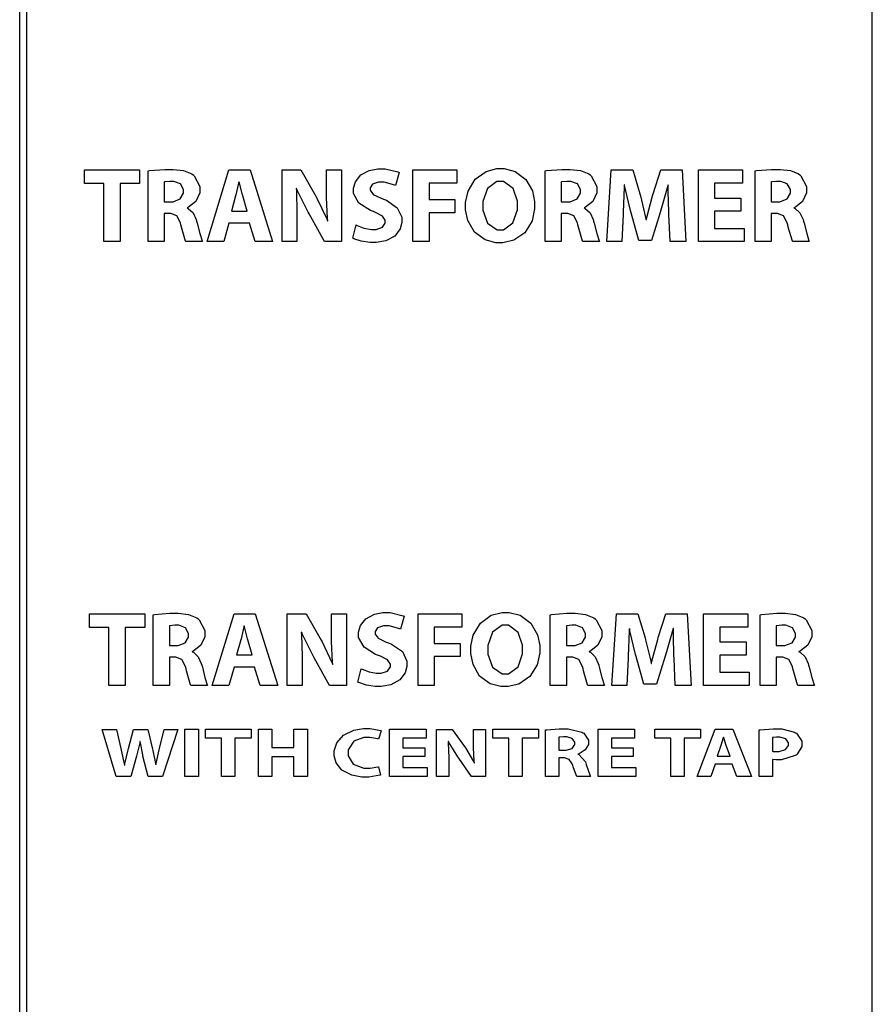
# Model space of a CAD drawing. Units: inches. Extents: x 21651 to 165677, y -18418 to 66376.
# Drawn here: x 57425 to 61131, y 16426 to 20703 of the extents above; entities that cross this region are included whole.
import ezdxf

# ---------------------------------------------------------------- set-up
doc = ezdxf.new("R2010")
doc.units = ezdxf.units.IN
doc.header["$MEASUREMENT"] = 0
doc.layers.add('freecads.com', color=7, linetype='Continuous')

msp = doc.modelspace()

# ---------------------------------------------------------------- linework, layer by layer
at = {"layer": 'freecads.com', "color": 0}
for p, q in [((57424.7, -363.3), (57424.7, 30311.2)), ((61130.6, -363.3), (61130.6, 30310.8)), ((57454.4, 30281.5), (57454.4, -333.6)), ((61130.6, -333.6), (61130.6, 30281.5)), ((57706.3, 19991.1), (57706.3, 20050.3)), ((57706.3, 20050.3), (57946.1, 20050.3)), ((57946.1, 20050.3), (57946.1, 19991.1)), ((57983.5, 20046), (57989.1, 20047.1)), ((57983.5, 19738.5), (57983.5, 20046)), ((57983.5, 20046), (57983.5, 20046)), ((57989.1, 20047.1), (58055.4, 20052.4)), ((58055.4, 20052.4), (58077.4, 20052.4)), ((58077.4, 20052.4), (58092.2, 20052.4)), ((58092.2, 20052.4), (58136.9, 20046.9)), ((58136.9, 20046.9), (58172.8, 20032.5)), ((58172.8, 20032.5), (58178.1, 20028.1)), ((58178.1, 20028.1), (58182.8, 20024.2)), ((58182.8, 20024.2), (58207.4, 19978)), ((58239.5, 19738.5), (58334.3, 20050.3)), ((58334.3, 20050.3), (58427.1, 20050.3)), ((58427.1, 20050.3), (58524.2, 19738.5)), ((58565, 19738.5), (58565, 20050.3)), ((58565, 20050.3), (58647.4, 20050.3)), ((58647.4, 20050.3), (58712.2, 19936.1)), ((58758.6, 19959.6), (58758.6, 20050.3)), ((58758.6, 20050.3), (58823.2, 20050.3)), ((58823.2, 20050.3), (58823.2, 19738.5)), ((58883.9, 19998.5), (58907.2, 20028.1)), ((58907.2, 20028.1), (58944.4, 20047.7)), ((58944.4, 20047.7), (58981.2, 20054.8)), ((58981.2, 20054.8), (58993.8, 20054.8)), ((58993.8, 20054.8), (59013.7, 20054.8)), ((59013.7, 20054.8), (59068.7, 20041.3)), ((59073.4, 20039.2), (59057.6, 19982.7)), ((59068.7, 20041.3), (59073.4, 20039.2)), ((59134.1, 20050.1), (59324.3, 20050.1)), ((59134.1, 19738.5), (59134.1, 20050.1)), ((59134.1, 20050.1), (59134.1, 20050.1)), ((59324.3, 20050.1), (59324.3, 19992.3)), ((59404.5, 20009.2), (59452.4, 20043.5)), ((59452.4, 20043.5), (59499.2, 20055.9)), ((59499.2, 20055.9), (59514.8, 20055.9)), ((59514.8, 20055.9), (59530.4, 20055.9)), ((59530.4, 20055.9), (59578.3, 20043.2)), ((59578.3, 20043.2), (59624.7, 20009)), ((59709, 20046), (59714.6, 20047.1)), ((59709, 19738.5), (59709, 20046)), ((59709, 20046), (59709, 20046)), ((59714.6, 20047.1), (59780.6, 20052.4)), ((59780.6, 20052.4), (59802.9, 20052.4)), ((59802.9, 20052.4), (59817.6, 20052.4)), ((59817.6, 20052.4), (59862.3, 20046.9)), ((59862.3, 20046.9), (59898.3, 20032.5)), ((59898.3, 20032.5), (59903.6, 20028.1)), ((59903.6, 20028.1), (59908.3, 20024.2)), ((59908.3, 20024.2), (59932.7, 19978)), ((59976.1, 19738.5), (59996.2, 20050.1)), ((59996.2, 20050.1), (60090.1, 20050.1)), ((60090.1, 20050.1), (60120.5, 19946.1)), ((60178.2, 19946.8), (60211.4, 20050.1)), ((60211.4, 20050.1), (60303.8, 20050.1)), ((60303.8, 20050.1), (60320.2, 19738.5)), ((60374.6, 19738.5), (60374.6, 20050.3)), ((60374.6, 20050.3), (60566.6, 20050.3)), ((60566.6, 20050.3), (60566.6, 19992.3)), ((60621.1, 20046), (60626.9, 20047.1)), ((60621.1, 19738.5), (60621.1, 20046)), ((60621.1, 20046), (60621.1, 20046)), ((60626.9, 20047.1), (60692.8, 20052.4)), ((60692.8, 20052.4), (60715, 20052.4)), ((60715, 20052.4), (60730, 20052.4)), ((60730, 20052.4), (60774.5, 20046.9)), ((60774.5, 20046.9), (60810.4, 20032.5)), ((60810.4, 20032.5), (60815.8, 20028.1)), ((60815.8, 20028.1), (60820.5, 20024.2)), ((60820.5, 20024.2), (60844.9, 19978)), ((57790.8, 19991.1), (57706.3, 19991.1)), ((57790.8, 19738.5), (57790.8, 19991.1)), ((57790.8, 19991.1), (57790.8, 19991.1)), ((57946.1, 19991.1), (57860.8, 19991.1)), ((57860.8, 19991.1), (57860.8, 19738.5)), ((58054.5, 19997.9), (58053.2, 19997.5)), ((58053.2, 19997.5), (58053.2, 19911.9)), ((58077, 19999.8), (58054.5, 19997.9)), ((58085.1, 19999.8), (58077, 19999.8)), ((58094.5, 19999.8), (58085.1, 19999.8)), ((58123.2, 19988.9), (58094.5, 19999.8)), ((58137.1, 19965), (58123.2, 19988.9)), ((58207.4, 19978), (58207.4, 19962.4)), ((58376.2, 19993), (58364.4, 19941.9)), ((58377.5, 19997.5), (58376.2, 19993)), ((58378.3, 19997.5), (58377.5, 19997.5)), ((58379.4, 19993), (58378.3, 19997.5)), ((58392.9, 19942.1), (58379.4, 19993)), ((58875.8, 19970.7), (58883.9, 19998.5)), ((58958.8, 19988.5), (58947.4, 19972.9)), ((58984.2, 19997.5), (58958.8, 19988.5)), ((58992.8, 19997.5), (58984.2, 19997.5)), ((59008.4, 19997.5), (58992.8, 19997.5)), ((59054.6, 19984.2), (59008.4, 19997.5)), ((59057.6, 19982.7), (59054.6, 19984.2)), ((59324.3, 19992.3), (59204.7, 19992.3)), ((59204.7, 19992.3), (59204.7, 19921.1)), ((59373.9, 19957.5), (59404.5, 20009.2)), ((59499.2, 19999.8), (59457.5, 19969.7)), ((59513.5, 19999.8), (59499.2, 19999.8)), ((59527.2, 19999.8), (59513.5, 19999.8)), ((59569.1, 19968.8), (59527.2, 19999.8)), ((59624.7, 20009), (59653.2, 19959)), ((59780, 19997.9), (59778.7, 19997.5)), ((59778.7, 19997.5), (59778.7, 19911.9)), ((59802.5, 19999.8), (59780, 19997.9)), ((59810.6, 19999.8), (59802.5, 19999.8)), ((59820, 19999.8), (59810.6, 19999.8)), ((59848.7, 19988.9), (59820, 19999.8)), ((59862.6, 19965), (59848.7, 19988.9)), ((59932.7, 19978), (59932.7, 19962.4)), ((60052, 19975.4), (60048, 19866.6)), ((60052.5, 19985.9), (60052, 19975.4)), ((60053.5, 19985.9), (60052.5, 19985.9)), ((60055.3, 19975.9), (60053.5, 19985.9)), ((60079.2, 19873.2), (60055.3, 19975.9)), ((60240.5, 19976.1), (60210.9, 19874.5)), ((60243, 19985.9), (60240.5, 19976.1)), ((60243.9, 19985.9), (60243, 19985.9)), ((60243.9, 19956.4), (60243.9, 19985.9)), ((60566.6, 19992.3), (60445.1, 19992.3)), ((60445.1, 19992.3), (60445.1, 19927.8)), ((60692.2, 19997.9), (60691.1, 19997.5)), ((60691.1, 19997.5), (60691.1, 19911.9)), ((60714.8, 19999.8), (60692.2, 19997.9)), ((60722.7, 19999.8), (60714.8, 19999.8)), ((60732.4, 19999.8), (60722.7, 19999.8)), ((60760.8, 19988.9), (60732.4, 19999.8)), ((60774.7, 19965), (60760.8, 19988.9)), ((60844.9, 19978), (60844.9, 19962.4)), ((58122.3, 19924.1), (58137.1, 19948.7)), ((58137.1, 19956.8), (58137.1, 19965)), ((58137.1, 19948.7), (58137.1, 19956.8)), ((58207.4, 19950), (58189.9, 19913.2)), ((58207.4, 19962.4), (58207.4, 19950)), ((58363.1, 19937.4), (58344.7, 19871.3)), ((58364.4, 19941.9), (58363.1, 19937.4)), ((58393.9, 19937.4), (58392.9, 19942.1)), ((58413.4, 19871.3), (58393.9, 19937.4)), ((58628.3, 19968.8), (58626.6, 19968.8)), ((58626.6, 19968.8), (58627.3, 19958.5)), ((58627.3, 19958.5), (58629.8, 19864)), ((58632.2, 19959.8), (58628.3, 19968.8)), ((58677.9, 19867), (58632.2, 19959.8)), ((58712.2, 19936.1), (58716.9, 19928)), ((58758.6, 19929.7), (58758.6, 19959.6)), ((58875.8, 19961.3), (58875.8, 19970.7)), ((58875.8, 19947.4), (58875.8, 19961.3)), ((58899.3, 19905.1), (58875.8, 19947.4)), ((58947.4, 19972.9), (58947.4, 19967.5)), ((58947.4, 19967.5), (58947.4, 19961.5)), ((58947.4, 19961.5), (58961.1, 19943.8)), ((58961.1, 19943.8), (58995.3, 19927.3)), ((59363, 19908.7), (59373.9, 19957.5)), ((59457.5, 19969.7), (59437.6, 19913)), ((59588.4, 19913.6), (59569.1, 19968.8)), ((59653.2, 19959), (59662.6, 19913)), ((59847.8, 19924.1), (59862.6, 19948.7)), ((59862.6, 19956.8), (59862.6, 19965)), ((59862.6, 19948.7), (59862.6, 19956.8)), ((59932.7, 19950), (59915.2, 19913.2)), ((59932.7, 19962.4), (59932.7, 19950)), ((60120.5, 19946.1), (60123, 19937.2)), ((60123, 19937.2), (60145.1, 19843.9)), ((60150.6, 19843.7), (60175.7, 19938)), ((60175.7, 19938), (60178.2, 19946.8)), ((60246.5, 19867.2), (60243.9, 19956.4)), ((60759.9, 19924.1), (60774.7, 19948.7)), ((60774.7, 19956.8), (60774.7, 19965)), ((60774.7, 19948.7), (60774.7, 19956.8)), ((60844.9, 19950), (60827.3, 19913.2)), ((60844.9, 19962.4), (60844.9, 19950)), ((58053.2, 19911.9), (58081, 19911.9)), ((58053.2, 19911.9), (58053.2, 19911.9)), ((58081, 19911.9), (58091.3, 19911.9)), ((58091.3, 19911.9), (58122.3, 19924.1)), ((58158.7, 19888.6), (58152.3, 19886)), ((58189.9, 19913.2), (58158.7, 19888.6)), ((58716.9, 19928), (58759.4, 19837.9)), ((58762.9, 19839.4), (58758.6, 19929.7)), ((58948.9, 19873.6), (58899.3, 19905.1)), ((58995.3, 19927.3), (59005.4, 19923.5)), ((59005.4, 19923.5), (59019.1, 19918.6)), ((59019.1, 19918.6), (59066.1, 19885.8)), ((59204.7, 19921.1), (59316.6, 19921.1)), ((59316.6, 19921.1), (59316.6, 19863.8)), ((59363, 19892.5), (59363, 19908.7)), ((59363, 19876.9), (59363, 19892.5)), ((59437.6, 19913), (59437.6, 19894)), ((59437.6, 19894), (59437.6, 19875.1)), ((59437.6, 19894), (59437.6, 19894)), ((59588.4, 19895.2), (59588.4, 19913.6)), ((59588.4, 19876.4), (59588.4, 19895.2)), ((59662.6, 19913), (59662.6, 19897.6)), ((59662.6, 19897.6), (59662.6, 19880.5)), ((59662.6, 19897.6), (59662.6, 19897.6)), ((59778.7, 19911.9), (59806.5, 19911.9)), ((59778.7, 19911.9), (59778.7, 19911.9)), ((59806.5, 19911.9), (59816.8, 19911.9)), ((59816.8, 19911.9), (59847.8, 19924.1)), ((59884.2, 19888.6), (59877.7, 19886)), ((59915.2, 19913.2), (59884.2, 19888.6)), ((60445.1, 19927.8), (60559.8, 19927.8)), ((60559.8, 19927.8), (60559.8, 19870.4)), ((60691.1, 19911.9), (60718.7, 19911.9)), ((60691.1, 19911.9), (60691.1, 19911.9)), ((60718.7, 19911.9), (60728.9, 19911.9)), ((60728.9, 19911.9), (60759.9, 19924.1)), ((60796.7, 19888.6), (60789.9, 19886)), ((60827.3, 19913.2), (60796.7, 19888.6)), ((58074.2, 19861), (58053.2, 19861)), ((58053.2, 19861), (58053.2, 19738.5)), ((58081.5, 19861), (58074.2, 19861)), ((58107.3, 19850.8), (58081.5, 19861)), ((58123.4, 19820.8), (58107.3, 19850.8)), ((58152.3, 19886), (58152.3, 19884.6)), ((58152.3, 19884.6), (58157.6, 19882.6)), ((58157.6, 19882.6), (58178.4, 19863.2)), ((58178.4, 19863.2), (58192, 19834.1)), ((58344.7, 19871.3), (58413.4, 19871.3)), ((58413.4, 19871.3), (58413.4, 19871.3)), ((58629.8, 19864), (58629.8, 19832.4)), ((58682.4, 19858.7), (58677.9, 19867)), ((58749.4, 19738.5), (58682.4, 19858.7)), ((58962, 19868.9), (58948.9, 19873.6)), ((58971.2, 19865.7), (58962, 19868.9)), ((59002, 19849.7), (58971.2, 19865.7)), ((59013.9, 19831.5), (59002, 19849.7)), ((59066.1, 19885.8), (59085.8, 19844.6)), ((59316.6, 19863.8), (59204.7, 19863.8)), ((59204.7, 19863.8), (59204.7, 19738.5)), ((59373, 19830), (59363, 19876.9)), ((59437.6, 19875.1), (59457.7, 19818.7)), ((59568.7, 19819.5), (59588.4, 19876.4)), ((59662.6, 19880.5), (59651.7, 19828.7)), ((59799.7, 19861), (59778.7, 19861)), ((59778.7, 19861), (59778.7, 19738.5)), ((59807, 19861), (59799.7, 19861)), ((59832.8, 19850.8), (59807, 19861)), ((59848.9, 19820.8), (59832.8, 19850.8)), ((59877.7, 19886), (59877.7, 19884.6)), ((59877.7, 19884.6), (59883.1, 19882.6)), ((59883.1, 19882.6), (59903.8, 19863.2)), ((59903.8, 19863.2), (59917.3, 19834.1)), ((60047.3, 19857), (60041.4, 19738.5)), ((60048, 19866.6), (60047.3, 19857)), ((60081.8, 19863.8), (60079.2, 19873.2)), ((60115.1, 19743.6), (60081.8, 19863.8)), ((60208, 19865.3), (60170.1, 19743.6)), ((60210.9, 19874.5), (60208, 19865.3)), ((60246.7, 19857.8), (60246.5, 19867.2)), ((60252, 19738.5), (60246.7, 19857.8)), ((60246.7, 19857.8), (60246.7, 19857.8)), ((60559.8, 19870.4), (60445.1, 19870.4)), ((60445.1, 19870.4), (60445.1, 19796.2)), ((60559.8, 19870.4), (60559.8, 19870.4)), ((60711.8, 19861), (60691.1, 19861)), ((60691.1, 19861), (60691.1, 19738.5)), ((60718.9, 19861), (60711.8, 19861)), ((60745, 19850.8), (60718.9, 19861)), ((60761, 19820.8), (60745, 19850.8)), ((60789.9, 19886), (60789.9, 19884.6)), ((60789.9, 19884.6), (60795.2, 19882.6)), ((60795.2, 19882.6), (60815.8, 19863.2)), ((60815.8, 19863.2), (60829.5, 19834.1)), ((58125.5, 19811), (58123.4, 19820.8)), ((58127.7, 19801.6), (58125.5, 19811)), ((58192, 19834.1), (58193.7, 19826.8)), ((58193.7, 19826.8), (58196.5, 19818)), ((58196.5, 19818), (58207.9, 19773.8)), ((58334.3, 19818.5), (58312.2, 19738.5)), ((58423.7, 19818.5), (58334.3, 19818.5)), ((58334.3, 19818.5), (58334.3, 19818.5)), ((58447.8, 19738.5), (58423.7, 19818.5)), ((58629.8, 19832.4), (58629.8, 19738.5)), ((58759.4, 19837.9), (58762.9, 19829.2)), ((58764.1, 19829.2), (58762.9, 19839.4)), ((58762.9, 19829.2), (58764.1, 19829.2)), ((58872.4, 19753.2), (58886.5, 19811.2)), ((58886.5, 19811.2), (58891, 19808.6)), ((58886.5, 19811.2), (58886.5, 19811.2)), ((58891, 19808.6), (58920.9, 19797.7)), ((59001.5, 19800.9), (59013.9, 19819.3)), ((59013.9, 19825.5), (59013.9, 19831.5)), ((59013.9, 19819.3), (59013.9, 19825.5)), ((59085.8, 19821.2), (59078.1, 19793.4)), ((59085.8, 19844.6), (59085.8, 19830.7)), ((59085.8, 19830.7), (59085.8, 19821.2)), ((59401.9, 19779.5), (59373, 19830)), ((59457.7, 19818.7), (59499.6, 19789.4)), ((59527.2, 19789.4), (59568.7, 19819.5)), ((59651.7, 19828.7), (59620.5, 19777)), ((59851, 19811), (59848.9, 19820.8)), ((59853.1, 19801.6), (59851, 19811)), ((59917.3, 19834.1), (59919.2, 19826.8)), ((59919.2, 19826.8), (59921.6, 19818)), ((59921.6, 19818), (59933.3, 19773.8)), ((60145.1, 19843.9), (60146.8, 19834.7)), ((60146.8, 19834.7), (60148.7, 19834.7)), ((60148.7, 19834.7), (60150.6, 19843.7)), ((60763.2, 19811), (60761, 19820.8)), ((60765.3, 19801.6), (60763.2, 19811)), ((60829.5, 19834.1), (60831.6, 19826.8)), ((60831.6, 19826.8), (60833.9, 19818)), ((60833.9, 19818), (60845.5, 19773.8)), ((58145.6, 19740.8), (58127.7, 19801.6)), ((58207.9, 19773.8), (58217.3, 19741.5)), ((58920.9, 19797.7), (58953.6, 19791.7)), ((58953.6, 19791.7), (58964.5, 19791.7)), ((58964.5, 19791.7), (58973.7, 19791.7)), ((58973.7, 19791.7), (59001.5, 19800.9)), ((59055.2, 19762.6), (59016.1, 19741.7)), ((59078.1, 19793.4), (59055.2, 19762.6)), ((59447.9, 19745.8), (59401.9, 19779.5)), ((59499.6, 19789.4), (59513.5, 19789.4)), ((59513.5, 19789.4), (59527.2, 19789.4)), ((59620.5, 19777), (59572.1, 19744.7)), ((59871.1, 19740.8), (59853.1, 19801.6)), ((59933.3, 19773.8), (59942.8, 19741.5)), ((60445.1, 19796.2), (60573, 19796.2)), ((60573, 19796.2), (60573, 19738.5)), ((60783.5, 19740.8), (60765.3, 19801.6)), ((60845.5, 19773.8), (60854.9, 19741.5)), ((57860.8, 19738.5), (57790.8, 19738.5)), ((58053.2, 19738.5), (57983.5, 19738.5)), ((58146.5, 19738.5), (58145.6, 19740.8)), ((58218.8, 19738.5), (58146.5, 19738.5)), ((58217.3, 19741.5), (58218.8, 19738.5)), ((58312.2, 19738.5), (58239.5, 19738.5)), ((58524.2, 19738.5), (58447.8, 19738.5)), ((58629.8, 19738.5), (58565, 19738.5)), ((58565, 19738.5), (58565, 19738.5)), ((58823.2, 19738.5), (58749.4, 19738.5)), ((58876.4, 19750.9), (58872.4, 19753.2)), ((58909.4, 19740), (58876.4, 19750.9)), ((58947.6, 19734), (58909.4, 19740)), ((58960.5, 19734), (58947.6, 19734)), ((58974.2, 19734), (58960.5, 19734)), ((59016.1, 19741.7), (58974.2, 19734)), ((59204.7, 19738.5), (59134.1, 19738.5)), ((59494.3, 19733.3), (59447.9, 19745.8)), ((59509.7, 19733.3), (59494.3, 19733.3)), ((59525.1, 19733.3), (59509.7, 19733.3)), ((59572.1, 19744.7), (59525.1, 19733.3)), ((59778.7, 19738.5), (59709, 19738.5)), ((59872, 19738.5), (59871.1, 19740.8)), ((59944.3, 19738.5), (59872, 19738.5)), ((59942.8, 19741.5), (59944.3, 19738.5)), ((60041.4, 19738.5), (59976.1, 19738.5)), ((60170.1, 19743.6), (60115.1, 19743.6)), ((60320.2, 19738.5), (60252, 19738.5)), ((60573, 19738.5), (60374.6, 19738.5)), ((60691.1, 19738.5), (60621.1, 19738.5)), ((60784.5, 19738.5), (60783.5, 19740.8)), ((60856.4, 19738.5), (60784.5, 19738.5)), ((60854.9, 19741.5), (60856.4, 19738.5)), ((57728.6, 18063), (57728.6, 18122.3)), ((57728.6, 18122.3), (57968.1, 18122.3)), ((57968.1, 18122.3), (57968.1, 18063)), ((58005.5, 18118), (58011.1, 18119.1)), ((58005.5, 17810.5), (58005.5, 18118)), ((58005.5, 18118), (58005.5, 18118)), ((58011.1, 18119.1), (58077.4, 18124.4)), ((58077.4, 18124.4), (58099.4, 18124.4)), ((58099.4, 18124.4), (58114.2, 18124.4)), ((58114.2, 18124.4), (58158.7, 18118.9)), ((58158.7, 18118.9), (58194.6, 18104.3)), ((58194.6, 18104.3), (58200.4, 18100)), ((58200.4, 18100), (58205.1, 18096.2)), ((58205.1, 18096.2), (58229.5, 18049.8)), ((58261.8, 17810.5), (58356.5, 18122.1)), ((58356.5, 18122.1), (58448.9, 18122.1)), ((58448.9, 18122.1), (58546.2, 17810.5)), ((58587.5, 17810.5), (58587.5, 18122.3)), ((58587.5, 18122.3), (58669.6, 18122.3)), ((58669.6, 18122.3), (58734.4, 18007.9)), ((58780.4, 18031.4), (58780.4, 18122.3)), ((58780.4, 18122.3), (58845.2, 18122.3)), ((58845.2, 18122.3), (58845.2, 17810.5)), ((58906.1, 18070.3), (58929.2, 18100)), ((58929.2, 18100), (58966.5, 18119.7)), ((58966.5, 18119.7), (59003.2, 18126.8)), ((59003.2, 18126.8), (59015.6, 18126.8)), ((59015.6, 18126.8), (59035.5, 18126.8)), ((59035.5, 18126.8), (59090.9, 18113.3)), ((59095.4, 18111.2), (59079.6, 18054.7)), ((59090.9, 18113.3), (59095.4, 18111.2)), ((59156.2, 18122.1), (59346.7, 18122.1)), ((59156.2, 17810.5), (59156.2, 18122.1)), ((59156.2, 18122.1), (59156.2, 18122.1)), ((59346.7, 18122.1), (59346.7, 18064.3)), ((59426.9, 18081.2), (59474.6, 18115.4)), ((59474.6, 18115.4), (59521.2, 18127.6)), ((59521.2, 18127.6), (59537.1, 18127.6)), ((59537.1, 18127.6), (59552.7, 18127.6)), ((59552.7, 18127.6), (59600.4, 18115.2)), ((59600.4, 18115.2), (59646.6, 18081)), ((59731, 18118), (59736.6, 18119.1)), ((59731, 17810.5), (59731, 18118)), ((59731, 18118), (59731, 18118)), ((59736.6, 18119.1), (59802.9, 18124.4)), ((59802.9, 18124.4), (59824.9, 18124.4)), ((59824.9, 18124.4), (59839.7, 18124.4)), ((59839.7, 18124.4), (59884.2, 18118.9)), ((59884.2, 18118.9), (59920.1, 18104.3)), ((59920.1, 18104.3), (59925.9, 18100)), ((59925.9, 18100), (59930.6, 18096.2)), ((59930.6, 18096.2), (59954.9, 18049.8)), ((59998.4, 17810.5), (60018.3, 18122.1)), ((60018.3, 18122.1), (60112.1, 18122.1)), ((60112.1, 18122.1), (60142.7, 18018.1)), ((60200.3, 18018.6), (60233.2, 18122.1)), ((60233.2, 18122.1), (60325.6, 18122.1)), ((60325.6, 18122.1), (60342.7, 17810.5)), ((60396.6, 17810.5), (60396.6, 18122.3)), ((60396.6, 18122.3), (60588.9, 18122.3)), ((60588.9, 18122.3), (60588.9, 18064.3)), ((60643.2, 18118), (60648.7, 18119.1)), ((60643.2, 17810.5), (60643.2, 18118)), ((60643.2, 18118), (60643.2, 18118)), ((60648.7, 18119.1), (60715, 18124.4)), ((60715, 18124.4), (60737.3, 18124.4)), ((60737.3, 18124.4), (60751.8, 18124.4)), ((60751.8, 18124.4), (60796.5, 18118.9)), ((60796.5, 18118.9), (60832.4, 18104.3)), ((60832.4, 18104.3), (60838, 18100)), ((60838, 18100), (60842.7, 18096.2)), ((60842.7, 18096.2), (60867.1, 18049.8)), ((57812.6, 18063), (57728.6, 18063)), ((57812.6, 17810.5), (57812.6, 18063)), ((57812.6, 18063), (57812.6, 18063)), ((57968.1, 18063), (57883, 18063)), ((57883, 18063), (57883, 17810.5)), ((58076.8, 18069.7), (58075.3, 18069.5)), ((58075.3, 18069.5), (58075.3, 17983.9)), ((58099.4, 18071.8), (58076.8, 18069.7)), ((58107.3, 18071.8), (58099.4, 18071.8)), ((58117, 18071.8), (58107.3, 18071.8)), ((58145.4, 18060.9), (58117, 18071.8)), ((58159.1, 18036.7), (58145.4, 18060.9)), ((58229.5, 18049.8), (58229.5, 18034.4)), ((58398.4, 18065), (58386.7, 18013.8)), ((58399.7, 18069.5), (58398.4, 18065)), ((58400.6, 18069.5), (58399.7, 18069.5)), ((58401.6, 18065), (58400.6, 18069.5)), ((58414.9, 18013.8), (58401.6, 18065)), ((58897.8, 18042.7), (58906.1, 18070.3)), ((58980.6, 18060.5), (58969.7, 18044.6)), ((59006.2, 18069.5), (58980.6, 18060.5)), ((59014.8, 18069.5), (59006.2, 18069.5)), ((59030.2, 18069.5), (59014.8, 18069.5)), ((59076.6, 18056), (59030.2, 18069.5)), ((59079.6, 18054.7), (59076.6, 18056)), ((59346.7, 18064.3), (59226.5, 18064.3)), ((59226.5, 18064.3), (59226.5, 17993.1)), ((59395.9, 18029.5), (59426.9, 18081.2)), ((59521.7, 18071.8), (59479.7, 18041.7)), ((59535.6, 18071.8), (59521.7, 18071.8)), ((59549.5, 18071.8), (59535.6, 18071.8)), ((59591.2, 18040.6), (59549.5, 18071.8)), ((59646.6, 18081), (59675.2, 18030.7)), ((59802, 18069.7), (59800.8, 18069.5)), ((59800.8, 18069.5), (59800.8, 17983.9)), ((59824.9, 18071.8), (59802, 18069.7)), ((59832.8, 18071.8), (59824.9, 18071.8)), ((59842.5, 18071.8), (59832.8, 18071.8)), ((59870.9, 18060.9), (59842.5, 18071.8)), ((59884.6, 18036.7), (59870.9, 18060.9)), ((59954.9, 18049.8), (59954.9, 18034.4)), ((60074.7, 18057.9), (60074.3, 18047.4)), ((60075.6, 18057.9), (60074.7, 18057.9)), ((60077.3, 18047.6), (60075.6, 18057.9)), ((60265.1, 18057.9), (60262.7, 18048.1)), ((60266.3, 18057.9), (60265.1, 18057.9)), ((60266.3, 18028.2), (60266.3, 18057.9)), ((60588.9, 18064.3), (60467.4, 18064.3)), ((60467.4, 18064.3), (60467.4, 17999.5)), ((60714.4, 18069.7), (60713.3, 18069.5)), ((60713.3, 18069.5), (60713.3, 17983.9)), ((60737.1, 18071.8), (60714.4, 18069.7)), ((60745, 18071.8), (60737.1, 18071.8)), ((60754.6, 18071.8), (60745, 18071.8)), ((60783, 18060.9), (60754.6, 18071.8)), ((60796.7, 18036.7), (60783, 18060.9)), ((60867.1, 18049.8), (60867.1, 18034.4)), ((58144.1, 17996.1), (58159.1, 18020.5)), ((58159.1, 18028.8), (58159.1, 18036.7)), ((58159.1, 18020.5), (58159.1, 18028.8)), ((58229.5, 18022), (58211.9, 17985)), ((58229.5, 18034.4), (58229.5, 18022)), ((58385.4, 18009.4), (58366.8, 17943.2)), ((58386.7, 18013.8), (58385.4, 18009.4)), ((58416.4, 18009.4), (58414.9, 18013.8)), ((58435.6, 17943.2), (58416.4, 18009.4)), ((58650.6, 18040.8), (58648.6, 18040.8)), ((58648.6, 18040.8), (58649.1, 18030.5)), ((58649.1, 18030.5), (58652.1, 17935.9)), ((58654.2, 18031.8), (58650.6, 18040.8)), ((58700, 17939), (58654.2, 18031.8)), ((58734.4, 18007.9), (58738.9, 17999.7)), ((58780.4, 18001.4), (58780.4, 18031.4)), ((58897.8, 18033.3), (58897.8, 18042.7)), ((58897.8, 18019.2), (58897.8, 18033.3)), ((58921.5, 17977.1), (58897.8, 18019.2)), ((58969.7, 18044.6), (58969.7, 18039.3)), ((58969.7, 18039.3), (58969.7, 18033.5)), ((58969.7, 18033.5), (58983.1, 18015.8)), ((58983.1, 18015.8), (59017.1, 17999.3)), ((59385.2, 17980.7), (59395.9, 18029.5)), ((59479.7, 18041.7), (59459.8, 17984.8)), ((59610.4, 17985.6), (59591.2, 18040.6)), ((59675.2, 18030.7), (59685, 17984.8)), ((59869.6, 17996.1), (59884.6, 18020.5)), ((59884.6, 18028.8), (59884.6, 18036.7)), ((59884.6, 18020.5), (59884.6, 18028.8)), ((59954.9, 18022), (59937.4, 17985)), ((59954.9, 18034.4), (59954.9, 18022)), ((60074.3, 18047.4), (60069.8, 17938.5)), ((60101, 17945), (60077.3, 18047.6)), ((60142.7, 18018.1), (60145.1, 18009.1)), ((60145.1, 18009.1), (60167.3, 17915.8)), ((60172.9, 17915.7), (60197.7, 18010)), ((60197.7, 18010), (60200.3, 18018.6)), ((60262.7, 18048.1), (60233, 17946.3)), ((60268.3, 17939.1), (60266.3, 18028.2)), ((60782, 17996.1), (60796.7, 18020.5)), ((60796.7, 18028.8), (60796.7, 18036.7)), ((60796.7, 18020.5), (60796.7, 18028.8)), ((60867.1, 18022), (60849.6, 17985)), ((60867.1, 18034.4), (60867.1, 18022)), ((58075.3, 17983.9), (58103.3, 17983.9)), ((58075.3, 17983.9), (58075.3, 17983.9)), ((58103.3, 17983.9), (58113.3, 17983.9)), ((58113.3, 17983.9), (58144.1, 17996.1)), ((58211.9, 17985), (58181.1, 17960.5)), ((58738.9, 17999.7), (58781.7, 17909.9)), ((58784.9, 17911.4), (58780.4, 18001.4)), ((58970.9, 17945.5), (58921.5, 17977.1)), ((59017.1, 17999.3), (59027.6, 17995.5)), ((59027.6, 17995.5), (59041.3, 17990.3)), ((59041.3, 17990.3), (59088.1, 17957.8)), ((59226.5, 17993.1), (59338.6, 17993.1)), ((59338.6, 17993.1), (59338.6, 17935.8)), ((59385.2, 17964.4), (59385.2, 17980.7)), ((59385.2, 17948.9), (59385.2, 17964.4)), ((59459.8, 17984.8), (59459.8, 17965.8)), ((59459.8, 17965.8), (59459.8, 17947)), ((59459.8, 17965.8), (59459.8, 17965.8)), ((59610.4, 17967.2), (59610.4, 17985.6)), ((59610.4, 17948.3), (59610.4, 17967.2)), ((59685, 17984.8), (59685, 17969.6)), ((59685, 17969.6), (59685, 17952.3)), ((59685, 17969.6), (59685, 17969.6)), ((59800.8, 17983.9), (59828.8, 17983.9)), ((59800.8, 17983.9), (59800.8, 17983.9)), ((59828.8, 17983.9), (59838.8, 17983.9)), ((59838.8, 17983.9), (59869.6, 17996.1)), ((59937.4, 17985), (59906.6, 17960.5)), ((60467.4, 17999.5), (60581.8, 17999.5)), ((60581.8, 17999.5), (60581.8, 17942.2)), ((60713.3, 17983.9), (60740.9, 17983.9)), ((60713.3, 17983.9), (60713.3, 17983.9)), ((60740.9, 17983.9), (60751, 17983.9)), ((60751, 17983.9), (60782, 17996.1)), ((60849.6, 17985), (60818.8, 17960.5)), ((58096.4, 17933), (58075.3, 17933)), ((58075.3, 17933), (58075.3, 17810.5)), ((58103.5, 17932.9), (58096.4, 17933)), ((58129.6, 17922.7), (58103.5, 17932.9)), ((58145.4, 17892.8), (58129.6, 17922.7)), ((58181.1, 17960.5), (58174.5, 17958.1)), ((58174.5, 17958.1), (58174.5, 17956.5)), ((58174.5, 17956.5), (58179.8, 17954.5)), ((58179.8, 17954.5), (58200.4, 17935.2)), ((58200.4, 17935.2), (58214.1, 17906)), ((58366.8, 17943.2), (58435.6, 17943.2)), ((58435.6, 17943.2), (58435.6, 17943.2)), ((58652.1, 17935.9), (58652.1, 17904.3)), ((58704.7, 17930.7), (58700, 17939)), ((58771.2, 17810.5), (58704.7, 17930.7)), ((58984, 17940.9), (58970.9, 17945.5)), ((58993.2, 17937.6), (58984, 17940.9)), ((59024, 17921.6), (58993.2, 17937.6)), ((59036.2, 17903.5), (59024, 17921.6)), ((59088.1, 17957.8), (59107.8, 17916.4)), ((59338.6, 17935.8), (59226.5, 17935.8)), ((59226.5, 17935.8), (59226.5, 17810.5)), ((59395, 17902), (59385.2, 17948.9)), ((59459.8, 17947), (59479.9, 17890.5)), ((59590.7, 17891.5), (59610.4, 17948.3)), ((59685, 17952.3), (59673.7, 17900.6)), ((59821.5, 17933), (59800.8, 17933)), ((59800.8, 17933), (59800.8, 17810.5)), ((59829, 17932.9), (59821.5, 17933)), ((59855.1, 17922.7), (59829, 17932.9)), ((59870.9, 17892.8), (59855.1, 17922.7)), ((59906.6, 17960.5), (59899.8, 17958.1)), ((59899.8, 17958.1), (59899.8, 17956.5)), ((59899.8, 17956.5), (59905.1, 17954.5)), ((59905.1, 17954.5), (59925.9, 17935.2)), ((59925.9, 17935.2), (59939.6, 17906)), ((60069.4, 17928.8), (60063.4, 17810.5)), ((60069.8, 17938.5), (60069.4, 17928.8)), ((60103.8, 17935.8), (60101, 17945)), ((60137, 17815.6), (60103.8, 17935.8)), ((60230, 17937.1), (60191.9, 17815.6)), ((60233, 17946.3), (60230, 17937.1)), ((60268.9, 17929.7), (60268.3, 17939.1)), ((60274, 17810.5), (60268.9, 17929.7)), ((60268.9, 17929.7), (60268.9, 17929.7)), ((60581.8, 17942.2), (60467.4, 17942.2)), ((60467.4, 17942.2), (60467.4, 17868.2)), ((60581.8, 17942.2), (60581.8, 17942.2)), ((60734.1, 17933), (60713.3, 17933)), ((60713.3, 17933), (60713.3, 17810.5)), ((60741.1, 17932.9), (60734.1, 17933)), ((60767.4, 17922.7), (60741.1, 17932.9)), ((60783, 17892.8), (60767.4, 17922.7)), ((60818.8, 17960.5), (60811.9, 17958.1)), ((60811.9, 17958.1), (60811.9, 17956.5)), ((60811.9, 17956.5), (60817.3, 17954.5)), ((60817.3, 17954.5), (60838, 17935.2)), ((60838, 17935.2), (60851.7, 17906)), ((58147.8, 17883), (58145.4, 17892.8)), ((58149.9, 17873.5), (58147.8, 17883)), ((58214.1, 17906), (58216, 17898.8)), ((58216, 17898.8), (58218.6, 17889.9)), ((58218.6, 17889.9), (58230.1, 17845.7)), ((58356.5, 17890.4), (58334.3, 17810.5)), ((58445.7, 17890.4), (58356.5, 17890.4)), ((58356.5, 17890.4), (58356.5, 17890.4)), ((58469.9, 17810.5), (58445.7, 17890.4)), ((58652.1, 17904.3), (58652.1, 17810.5)), ((58781.7, 17909.9), (58785.3, 17901.1)), ((58786.2, 17901.1), (58784.9, 17911.4)), ((58785.3, 17901.1), (58786.2, 17901.1)), ((58894.2, 17825.2), (58908.5, 17883)), ((58908.5, 17883), (58913.2, 17880.7)), ((58908.5, 17883), (58908.5, 17883)), ((58913.2, 17880.7), (58943.1, 17869.7)), ((59023.3, 17872.9), (59036.2, 17891.3)), ((59036.2, 17897.4), (59036.2, 17903.5)), ((59036.2, 17891.3), (59036.2, 17897.4)), ((59107.8, 17893.2), (59100.3, 17865.3)), ((59107.8, 17916.4), (59107.8, 17902.5)), ((59107.8, 17902.5), (59107.8, 17893.2)), ((59423.9, 17851.5), (59395, 17902)), ((59479.9, 17890.5), (59521.7, 17861.3)), ((59549.5, 17861.3), (59590.7, 17891.5)), ((59673.7, 17900.6), (59642.7, 17849)), ((59873.3, 17883), (59870.9, 17892.8)), ((59875.4, 17873.5), (59873.3, 17883)), ((59939.6, 17906), (59941.7, 17898.8)), ((59941.7, 17898.8), (59944, 17889.9)), ((59944, 17889.9), (59955.2, 17845.7)), ((60167.3, 17915.8), (60169, 17906.6)), ((60169, 17906.6), (60171, 17906.6)), ((60171, 17906.6), (60172.9, 17915.7)), ((60785.2, 17883), (60783, 17892.8)), ((60787.5, 17873.5), (60785.2, 17883)), ((60851.7, 17906), (60853.8, 17898.8)), ((60853.8, 17898.8), (60856.2, 17889.9)), ((60856.2, 17889.9), (60867.5, 17845.7)), ((58167.7, 17812.8), (58149.9, 17873.5)), ((58230.1, 17845.7), (58239.5, 17813.5)), ((58943.1, 17869.7), (58975.9, 17863.6)), ((58975.9, 17863.6), (58987, 17863.6)), ((58987, 17863.6), (58995.8, 17863.6)), ((58995.8, 17863.6), (59023.3, 17872.9)), ((59100.3, 17865.3), (59077.2, 17834.6)), ((59470.1, 17817.8), (59423.9, 17851.5)), ((59521.7, 17861.3), (59535.6, 17861.3)), ((59535.6, 17861.3), (59549.5, 17861.3)), ((59642.7, 17849), (59594.4, 17816.6)), ((59893.1, 17812.8), (59875.4, 17873.5)), ((59955.2, 17845.7), (59965, 17813.5)), ((60467.4, 17868.2), (60595.1, 17868.2)), ((60595.1, 17868.2), (60595.1, 17810.5)), ((60805.3, 17812.8), (60787.5, 17873.5)), ((60867.5, 17845.7), (60877.4, 17813.5)), ((57883, 17810.5), (57812.6, 17810.5)), ((58075.3, 17810.5), (58005.5, 17810.5)), ((58168.9, 17810.5), (58167.7, 17812.8)), ((58241, 17810.5), (58168.9, 17810.5)), ((58239.5, 17813.5), (58241, 17810.5)), ((58334.3, 17810.5), (58261.8, 17810.5)), ((58546.2, 17810.5), (58469.9, 17810.5)), ((58652.1, 17810.5), (58587.5, 17810.5)), ((58587.5, 17810.5), (58587.5, 17810.5)), ((58845.2, 17810.5), (58771.2, 17810.5)), ((58898.7, 17822.8), (58894.2, 17825.2)), ((58931.6, 17811.9), (58898.7, 17822.8)), ((58969.7, 17805.8), (58931.6, 17811.9)), ((58982.5, 17805.8), (58969.7, 17805.8)), ((58996.4, 17805.8), (58982.5, 17805.8)), ((59038.3, 17813.6), (58996.4, 17805.8)), ((59077.2, 17834.6), (59038.3, 17813.6)), ((59226.5, 17810.5), (59156.2, 17810.5)), ((59516.3, 17805.4), (59470.1, 17817.8)), ((59531.9, 17805.4), (59516.3, 17805.4)), ((59547.3, 17805.4), (59531.9, 17805.4)), ((59594.4, 17816.6), (59547.3, 17805.4)), ((59800.8, 17810.5), (59731, 17810.5)), ((59894.4, 17810.5), (59893.1, 17812.8)), ((59966.5, 17810.5), (59894.4, 17810.5)), ((59965, 17813.5), (59966.5, 17810.5)), ((60063.4, 17810.5), (59998.4, 17810.5)), ((60191.9, 17815.6), (60137, 17815.6)), ((60342.7, 17810.5), (60274, 17810.5)), ((60595.1, 17810.5), (60396.6, 17810.5)), ((60713.3, 17810.5), (60643.2, 17810.5)), ((60806.6, 17810.5), (60805.3, 17812.8)), ((60878.6, 17810.5), (60806.6, 17810.5)), ((60877.4, 17813.5), (60878.6, 17810.5)), ((58877.5, 17616), (58919, 17623)), ((58919, 17623), (58932.9, 17623)), ((58932.9, 17623), (58948.5, 17623)), ((58948.5, 17623), (58993.8, 17615.1)), ((59715.2, 17617.9), (59770.2, 17621.5)), ((59770.2, 17621.5), (59788.6, 17621.5)), ((59788.6, 17621.5), (59809.3, 17621.5)), ((59809.3, 17621.5), (59867.3, 17608.3)), ((60643.4, 17617.9), (60699.4, 17621.5)), ((60699.4, 17621.5), (60718, 17621.5)), ((60718, 17621.5), (60737.7, 17621.5)), ((60737.7, 17621.5), (60792.7, 17608)), ((57844.3, 17415.7), (57782.7, 17619.9)), ((57782.7, 17619.9), (57845.4, 17619.9)), ((57845.4, 17619.9), (57864.6, 17536)), ((57898, 17536.6), (57919.6, 17619.9)), ((57919.6, 17619.9), (57981.8, 17619.9)), ((57981.8, 17619.9), (58002.6, 17534)), ((58031.9, 17536.6), (58053, 17619.9)), ((58112.5, 17619.9), (58046, 17415.7)), ((58053, 17619.9), (58112.5, 17619.9)), ((58143.1, 17620.1), (58201.2, 17620.1)), ((58143.1, 17415.8), (58143.1, 17620.1)), ((58143.1, 17620.1), (58143.1, 17620.1)), ((58201.2, 17620.1), (58201.2, 17415.8)), ((58232.5, 17581.2), (58232.5, 17620.1)), ((58232.5, 17620.1), (58430.9, 17620.1)), ((58302, 17581.2), (58232.5, 17581.2)), ((58302, 17415.7), (58302, 17581.2)), ((58302, 17581.2), (58302, 17581.2)), ((58430.9, 17581.2), (58360.4, 17581.2)), ((58360.4, 17581.2), (58360.4, 17415.7)), ((58430.9, 17620.1), (58430.9, 17581.2)), ((58462.4, 17415.8), (58462.4, 17620.1)), ((58462.4, 17620.1), (58520.5, 17620.1)), ((58520.5, 17620.1), (58520.5, 17541.5)), ((58520.5, 17620.1), (58520.5, 17620.1)), ((58616.8, 17541.5), (58616.8, 17620.1)), ((58616.8, 17620.1), (58675, 17620.1)), ((58675, 17620.1), (58675, 17415.8)), ((58802.6, 17561.2), (58832.8, 17595.1)), ((58832.8, 17595.1), (58877.5, 17616)), ((58920.5, 17585.1), (58876.6, 17568.4)), ((58935, 17585.1), (58920.5, 17585.1)), ((58946.6, 17585.1), (58935, 17585.1)), ((58981, 17578.6), (58946.6, 17585.1)), ((58996.4, 17613.9), (58984, 17577.6)), ((58993.8, 17615.1), (58996.4, 17613.9)), ((59032.1, 17415.7), (59032.1, 17620.1)), ((59032.1, 17620.1), (59191, 17620.1)), ((59191, 17582.1), (59090.3, 17582.1)), ((59090.3, 17582.1), (59090.3, 17539.8)), ((59191, 17620.1), (59191, 17582.1)), ((59236.1, 17415.7), (59236.1, 17619.9)), ((59236.1, 17619.9), (59304.4, 17619.9)), ((59304.4, 17619.9), (59358.3, 17545.2)), ((59396.5, 17560.6), (59396.5, 17619.9)), ((59396.5, 17619.9), (59450, 17619.9)), ((59450, 17619.9), (59450, 17415.7)), ((59481.2, 17581.2), (59481.2, 17620.1)), ((59481.2, 17620.1), (59679.5, 17620.1)), ((59551, 17581.2), (59481.2, 17581.2)), ((59551, 17415.7), (59551, 17581.2)), ((59551, 17581.2), (59551, 17581.2)), ((59679.5, 17581.2), (59609.1, 17581.2)), ((59609.1, 17581.2), (59609.1, 17415.7)), ((59679.5, 17620.1), (59679.5, 17581.2)), ((59710.7, 17617.3), (59715.2, 17617.9)), ((59710.7, 17415.8), (59710.7, 17617.3)), ((59710.7, 17617.3), (59710.7, 17617.3)), ((59769.5, 17585.7), (59768.7, 17585.5)), ((59768.7, 17585.5), (59768.7, 17529.4)), ((59788.3, 17587), (59769.5, 17585.7)), ((59795.2, 17587), (59788.3, 17587)), ((59802.9, 17587), (59795.2, 17587)), ((59826.6, 17579.9), (59802.9, 17587)), ((59838, 17564.1), (59826.6, 17579.9)), ((59867.3, 17608.3), (59872, 17605.4)), ((59872, 17605.4), (59876, 17603.1)), ((59876, 17603.1), (59896.4, 17572.6)), ((59938.3, 17415.7), (59938.3, 17620.1)), ((59938.3, 17620.1), (60097.6, 17620.1)), ((60097.6, 17582.1), (59996.4, 17582.1)), ((59996.4, 17582.1), (59996.4, 17539.8)), ((60097.6, 17620.1), (60097.6, 17582.1)), ((60185.5, 17581.2), (60185.5, 17620.1)), ((60185.5, 17620.1), (60384.2, 17620.1)), ((60255.2, 17581.2), (60185.5, 17581.2)), ((60255.2, 17415.7), (60255.2, 17581.2)), ((60255.2, 17581.2), (60255.2, 17581.2)), ((60384.2, 17581.2), (60313.4, 17581.2)), ((60313.4, 17581.2), (60313.4, 17415.7)), ((60369, 17415.7), (60447.7, 17620.1)), ((60384.2, 17620.1), (60384.2, 17581.2)), ((60447.7, 17620.1), (60524.5, 17620.1)), ((60482.1, 17582.5), (60472.7, 17549.2)), ((60483.4, 17585.5), (60482.1, 17582.5)), ((60484.3, 17585.5), (60483.4, 17585.5)), ((60485.1, 17582.5), (60484.3, 17585.5)), ((60495.8, 17549.2), (60485.1, 17582.5)), ((60524.5, 17620.1), (60604.9, 17415.7)), ((60639.1, 17617.3), (60643.4, 17617.9)), ((60639.1, 17415.8), (60639.1, 17617.3)), ((60639.1, 17617.3), (60639.1, 17617.3)), ((60697.9, 17585.1), (60696.9, 17584.9)), ((60696.9, 17584.9), (60696.9, 17524.6)), ((60714.4, 17586.4), (60697.9, 17585.1)), ((60720.8, 17586.4), (60714.4, 17586.4)), ((60728.9, 17586.4), (60720.8, 17586.4)), ((60754.8, 17578.5), (60728.9, 17586.4)), ((60792.7, 17608), (60796.9, 17605.2)), ((60796.9, 17605.2), (60801.2, 17602.6)), ((60801.2, 17602.6), (60824.7, 17569.1)), ((57864.6, 17536), (57866.1, 17530)), ((57896.3, 17530.3), (57898, 17536.6)), ((57946.3, 17561), (57934.1, 17508.9)), ((57947.6, 17566.7), (57946.3, 17561)), ((57948.4, 17566.7), (57947.6, 17566.7)), ((57949.1, 17560.9), (57948.4, 17566.7)), ((57959.4, 17508.9), (57949.1, 17560.9)), ((58030.4, 17530.6), (58031.9, 17536.6)), ((58520.5, 17541.5), (58616.8, 17541.5)), ((58791.7, 17526.5), (58802.6, 17561.2)), ((58876.6, 17568.4), (58852.9, 17530.3)), ((58984, 17577.6), (58981, 17578.6)), ((59090.3, 17539.8), (59185.2, 17539.8)), ((59185.2, 17539.8), (59185.2, 17502.1)), ((59288.8, 17566.7), (59287.3, 17566.7)), ((59287.3, 17566.7), (59287.5, 17559.9)), ((59287.5, 17559.9), (59289.8, 17498)), ((59291.7, 17560.8), (59288.8, 17566.7)), ((59329.6, 17500.1), (59291.7, 17560.8)), ((59358.3, 17545.2), (59361.7, 17539.9)), ((59361.7, 17539.9), (59397.2, 17480.9)), ((59396.5, 17541.1), (59396.5, 17560.6)), ((59400.2, 17482), (59396.5, 17541.1)), ((59799.9, 17529.4), (59825.8, 17537.4)), ((59825.8, 17537.4), (59838, 17553.5)), ((59838, 17558.8), (59838, 17564.1)), ((59838, 17553.5), (59838, 17558.8)), ((59896.4, 17554.4), (59881.8, 17530.2)), ((59896.4, 17572.6), (59896.4, 17562.4)), ((59896.4, 17562.4), (59896.4, 17554.4)), ((59996.4, 17539.8), (60091.6, 17539.8)), ((60091.6, 17539.8), (60091.6, 17502.1)), ((60471.4, 17546.1), (60456, 17502.7)), ((60472.7, 17549.2), (60471.4, 17546.1)), ((60497.1, 17546.1), (60495.8, 17549.2)), ((60513.4, 17502.7), (60497.1, 17546.1)), ((60753.1, 17532.2), (60766.8, 17550.3)), ((60766.8, 17561.9), (60754.8, 17578.5)), ((60766.8, 17556.3), (60766.8, 17561.9)), ((60766.8, 17550.3), (60766.8, 17556.3)), ((60824.7, 17545.8), (60804.4, 17512.3)), ((60824.7, 17569.1), (60824.7, 17557.9)), ((60824.7, 17557.9), (60824.7, 17545.8)), ((57866.1, 17530), (57878.9, 17469.8)), ((57881.9, 17470.1), (57896.3, 17530.3)), ((57932.6, 17503.7), (57908, 17415.7)), ((57934.1, 17508.9), (57932.6, 17503.7)), ((57960.6, 17503.7), (57959.4, 17508.9)), ((57982.7, 17415.7), (57960.6, 17503.7)), ((58002.6, 17534), (58004, 17528)), ((58004, 17528), (58015.4, 17471.2)), ((58017.9, 17471.2), (58030.4, 17530.6)), ((58616.8, 17501.2), (58520.5, 17501.2)), ((58520.5, 17501.2), (58520.5, 17415.8)), ((58616.8, 17415.8), (58616.8, 17501.2)), ((58791.7, 17514.9), (58791.7, 17526.5)), ((58791.7, 17504.8), (58791.7, 17514.9)), ((58800.1, 17474.4), (58791.7, 17504.8)), ((58852.9, 17530.3), (58852.9, 17517.6)), ((58852.9, 17517.6), (58852.9, 17505.5)), ((58852.9, 17505.5), (58874.7, 17469)), ((59185.2, 17502.1), (59090.3, 17502.1)), ((59090.3, 17502.1), (59090.3, 17453.6)), ((59185.2, 17502.1), (59185.2, 17502.1)), ((59289.8, 17498), (59289.8, 17477.2)), ((59333.5, 17494.6), (59329.6, 17500.1)), ((59388.8, 17415.7), (59333.5, 17494.6)), ((59768.7, 17529.4), (59791.6, 17529.4)), ((59768.7, 17529.4), (59768.7, 17529.4)), ((59785.6, 17496.1), (59768.7, 17496.1)), ((59768.7, 17496.1), (59768.7, 17415.8)), ((59792, 17496.1), (59785.6, 17496.1)), ((59791.6, 17529.4), (59799.9, 17529.4)), ((59813.2, 17489.3), (59792, 17496.1)), ((59856.4, 17514.1), (59850.6, 17512.5)), ((59850.6, 17512.5), (59850.6, 17511.5)), ((59850.6, 17511.5), (59855.1, 17510.1)), ((59855.1, 17510.1), (59883.3, 17478.4)), ((59881.8, 17530.2), (59856.4, 17514.1)), ((60091.6, 17502.1), (59996.4, 17502.1)), ((59996.4, 17502.1), (59996.4, 17453.6)), ((60091.6, 17502.1), (60091.6, 17502.1)), ((60456, 17502.7), (60513.4, 17502.7)), ((60513.4, 17502.7), (60513.4, 17502.7)), ((60696.9, 17524.6), (60698.1, 17524.3)), ((60696.9, 17524.6), (60696.9, 17524.6)), ((60698.1, 17524.3), (60711.8, 17523.4)), ((60711.8, 17523.4), (60716.5, 17523.4)), ((60716.5, 17523.4), (60725.5, 17523.4)), ((60725.5, 17523.4), (60753.1, 17532.2)), ((60795.9, 17505.7), (60736.4, 17487.9)), ((60801, 17509.4), (60795.9, 17505.7)), ((60804.4, 17512.3), (60801, 17509.4)), ((57878.9, 17469.8), (57880.2, 17464.6)), ((57880.2, 17464.6), (57881.1, 17464.6)), ((57881.1, 17464.6), (57881.9, 17470.1)), ((58015.4, 17471.2), (58016.2, 17465.5)), ((58016.2, 17465.5), (58017.1, 17465.5)), ((58017.1, 17465.5), (58017.9, 17471.2)), ((58825.5, 17441.9), (58800.1, 17474.4)), ((58874.7, 17469), (58920, 17450.9)), ((58920, 17450.9), (58935.4, 17450.9)), ((58935.4, 17450.9), (58947.6, 17450.9)), ((58947.6, 17450.9), (58981.6, 17456.7)), ((58981.6, 17456.7), (58984.4, 17457.6)), ((58984.4, 17457.6), (58992.8, 17421.2)), ((59090.3, 17453.6), (59196.4, 17453.6)), ((59196.4, 17453.6), (59196.4, 17415.7)), ((59289.8, 17477.2), (59289.8, 17415.7)), ((59397.2, 17480.9), (59400.2, 17475.1)), ((59401, 17475.1), (59400.2, 17482)), ((59400.2, 17475.1), (59401, 17475.1)), ((59826.6, 17469.8), (59813.2, 17489.3)), ((59828.3, 17463.3), (59826.6, 17469.8)), ((59830.3, 17457), (59828.3, 17463.3)), ((59845, 17417.3), (59830.3, 17457)), ((59883.3, 17478.4), (59885.2, 17473.6)), ((59885.2, 17473.6), (59887.2, 17467.8)), ((59887.2, 17467.8), (59896.4, 17438.9)), ((59996.4, 17453.6), (60102.9, 17453.6)), ((60102.9, 17453.6), (60102.9, 17415.7)), ((60447.7, 17468.1), (60429.3, 17415.7)), ((60521.7, 17468.1), (60447.7, 17468.1)), ((60447.7, 17468.1), (60447.7, 17468.1)), ((60541.6, 17415.7), (60521.7, 17468.1)), ((60698.1, 17488.9), (60696.9, 17489.1)), ((60696.9, 17489.1), (60696.9, 17415.8)), ((60711.8, 17487.9), (60698.1, 17488.9)), ((60717, 17487.9), (60711.8, 17487.9)), ((60736.4, 17487.9), (60717, 17487.9)), ((57908, 17415.7), (57844.3, 17415.7)), ((57844.3, 17415.7), (57844.3, 17415.7)), ((58046, 17415.7), (57982.7, 17415.7)), ((58201.2, 17415.8), (58143.1, 17415.8)), ((58360.4, 17415.7), (58302, 17415.7)), ((58520.5, 17415.8), (58462.4, 17415.8)), ((58675, 17415.8), (58616.8, 17415.8)), ((58868.1, 17420.3), (58825.5, 17441.9)), ((58912.1, 17412.5), (58868.1, 17420.3)), ((58926.9, 17412.5), (58912.1, 17412.5)), ((58942.7, 17412.5), (58926.9, 17412.5)), ((58990.2, 17420.2), (58942.7, 17412.5)), ((58992.8, 17421.2), (58990.2, 17420.2)), ((58992.8, 17421.2), (58992.8, 17421.2)), ((59196.4, 17415.7), (59032.1, 17415.7)), ((59289.8, 17415.7), (59236.1, 17415.7)), ((59236.1, 17415.7), (59236.1, 17415.7)), ((59450, 17415.7), (59388.8, 17415.7)), ((59609.1, 17415.7), (59551, 17415.7)), ((59768.7, 17415.8), (59710.7, 17415.8)), ((59845.9, 17415.8), (59845, 17417.3)), ((59906, 17415.8), (59845.9, 17415.8)), ((59896.4, 17438.9), (59904.5, 17417.8)), ((59904.5, 17417.8), (59906, 17415.8)), ((60102.9, 17415.7), (59938.3, 17415.7)), ((60313.4, 17415.7), (60255.2, 17415.7)), ((60429.3, 17415.7), (60369, 17415.7)), ((60604.9, 17415.7), (60541.6, 17415.7)), ((60696.9, 17415.8), (60639.1, 17415.8))]:
    msp.add_line(p, q, dxfattribs=at)

doc.saveas('drawing.dxf')
